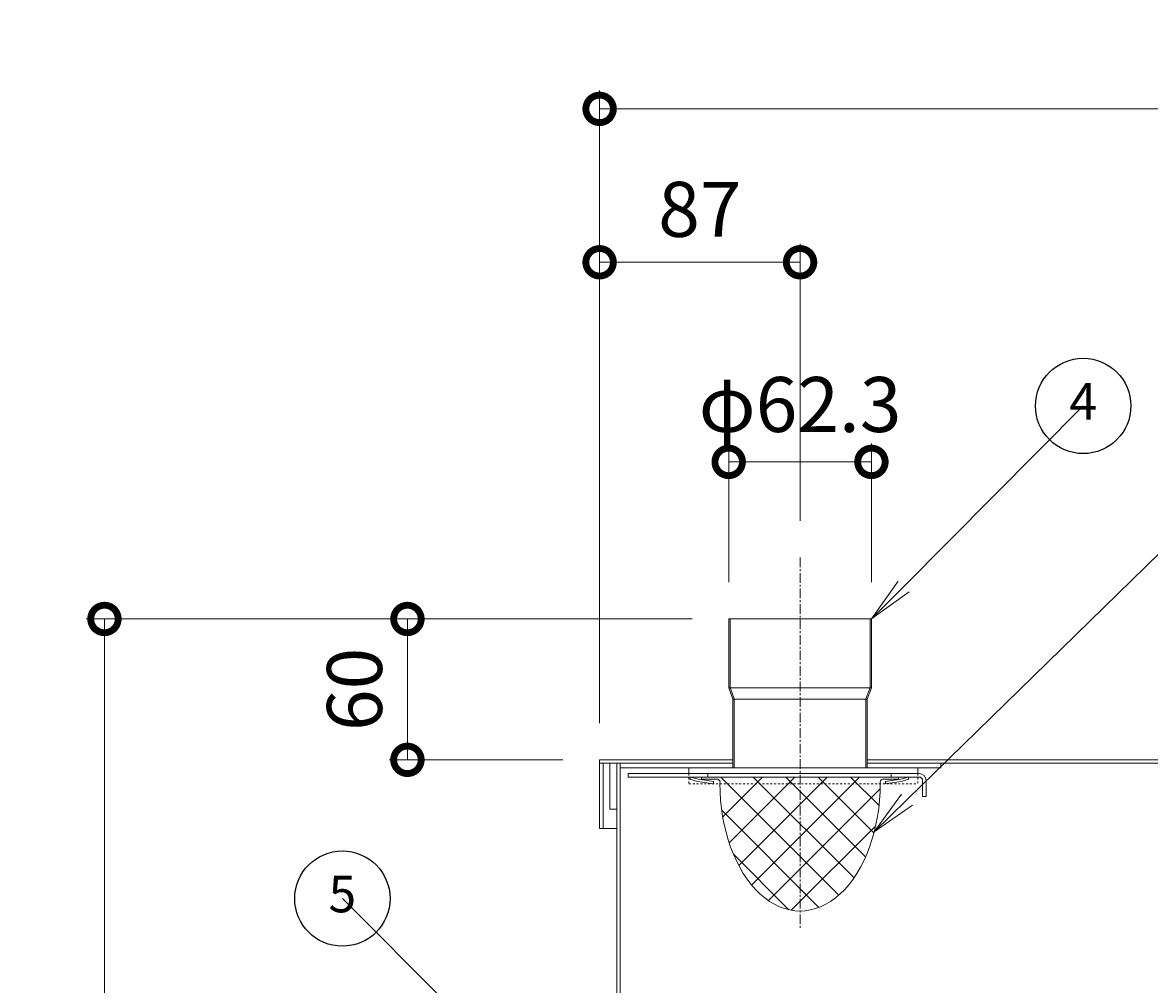
# Model space of a CAD drawing. Extents: x -1467 to 1552, y -894 to 943.
# Drawn here: x -1447 to -955, y 523 to 943 of the extents above; entities that cross this region are included whole.
import ezdxf
from ezdxf import colors
from ezdxf.entities.mleader import LeaderData, LeaderLine
from ezdxf.enums import TextEntityAlignment as Align
from ezdxf.math import Vec2, Vec3

# ---------------------------------------------------------------- set-up
doc = ezdxf.new("R2010")
doc.units = 0
doc.linetypes.add('中心線（短）', pattern=[6.773333, 4.233333, -0.846667, 0.846667, -0.846667])
doc.linetypes.add('点線（標準）', pattern=[1.693333, 0.846667, -0.846667])
for name, color, linetype in [('(K)バスケット', 2, 'Continuous'), ('(K)取水口部', 2, 'Continuous'), ('(K)本体', 3, 'Continuous'), ('(K)蓋', 6, 'Continuous'), ('(K)補強材', 2, 'Continuous')]:
    doc.layers.add(name, color=color, linetype=linetype)
doc.layers.add('(K)寸法', color=7, linetype='Continuous', lineweight=9)
doc.layers.add('(K)引出線', color=7, linetype='Continuous', lineweight=9)
doc.styles.add('(K)MSゴシック', font='MS Gothic.ttf')
doc.styles.add('ＭＳ ゴシック', font='MS Gothic.ttf', dxfattribs={"height": 1})
doc.dimstyles.new('KAD-1', dxfattribs={"dimtxt": 3, "dimasz": 3, "dimexe": 1, "dimexo": 2, "dimgap": 1, "dimtad": 1, "dimdec": 1, "dimdsep": 46, "dimtxsty": '(K)MSゴシック', "dimblk": 'DOTSMALL', "dimcen": 0, "dimclrd": 7, "dimclre": 256, "dimclrt": 2, "dimadec": 1, "dimazin": 0, "dimtfac": 1, "dimtdec": 1, "dimtmove": 0, "dimatfit": 3, "dimldrblk": 'DOTSMALL', "dimfxl": 1, "dimtfill": 1, "dimlwd": 9, "dimlwe": -1, "dimarcsym": 0})

# ---------------------------------------------------------------- blocks, each defined once
blk = doc.blocks.new('_DotSmall')
at = {"color": 0, "linetype": 'ByBlock', "const_width": 0.5}
blk.add_lwpolyline([(-0.0625, 0, 1), (0.0625, 0, 1)], format="xyb", close=True, dxfattribs=at)
blk = doc.blocks.new('*D4')
at = {"layer": '(K)寸法', "transparency": 16777216}
for p, q in [((-1154.37, 682.38), (-1418.85, 682.38)), ((-1426.85, -680.62), (-1418.85, -680.62))]:
    blk.add_line(p, q, dxfattribs=at)
at = {"layer": '(K)寸法', "color": 7, "lineweight": 9, "transparency": 16777216}
blk.add_line((-1410.85, 682.38), (-1410.85, -680.62), dxfattribs=at)
at = {"layer": 'Defpoints', "color": 0, "transparency": 16777216}
for p in [(-1138.37, 682.38), (-1410.85, -680.62), (-1410.85, -680.62)]:
    blk.add_point(p, dxfattribs=at)
at = {"layer": '(K)寸法', "color": 7, "lineweight": 9, "transparency": 16777216, "xscale": 24, "yscale": 24, "zscale": 24}
for p, rotation in [((-1410.85, 682.38), 90), ((-1410.85, -680.62), 270)]:
    blk.add_blockref('_DotSmall', p, dxfattribs=dict(at, rotation=rotation))
at = {"layer": '(K)寸法', "color": 2, "lineweight": 9, "transparency": 16777216, "insert": (-1430.85, 0.88), "char_height": 24, "attachment_point": 5, "rotation": 90, "style": '(K)MSゴシック', "bg_fill": 3, "box_fill_scale": 1.1, "bg_fill_color": 256, "bg_fill_true_color": 13158600, "bg_fill_transparency": 0}
blk.add_mtext('1360', dxfattribs=at)
blk = doc.blocks.new('*D8')
at = {"layer": '(K)寸法', "transparency": 16777216}
for p, q in [((-1210.72, 682.38), (-1286.6, 682.38)), ((-1210.72, 620.88), (-1286.6, 620.88))]:
    blk.add_line(p, q, dxfattribs=at)
at = {"layer": '(K)寸法', "color": 7, "lineweight": 9, "transparency": 16777216}
blk.add_line((-1278.6, 682.38), (-1278.6, 620.88), dxfattribs=at)
at = {"layer": 'Defpoints', "color": 0, "transparency": 16777216}
for p in [(-1194.72, 682.38), (-1278.6, 620.88), (-1194.72, 620.88)]:
    blk.add_point(p, dxfattribs=at)
at = {"layer": '(K)寸法', "color": 7, "lineweight": 9, "transparency": 16777216, "xscale": 24, "yscale": 24, "zscale": 24}
for p, rotation in [((-1278.6, 682.38), 90), ((-1278.6, 620.88), 270)]:
    blk.add_blockref('_DotSmall', p, dxfattribs=dict(at, rotation=rotation))
at = {"layer": '(K)寸法', "color": 2, "lineweight": 9, "transparency": 16777216, "insert": (-1298.6, 651.63), "char_height": 24, "attachment_point": 5, "rotation": 90, "style": '(K)MSゴシック', "bg_fill": 3, "box_fill_scale": 1.1, "bg_fill_color": 256, "bg_fill_true_color": 13158600, "bg_fill_transparency": 0}
blk.add_mtext('60', dxfattribs=at)
blk = doc.blocks.new('*D9')
at = {"layer": '(K)寸法', "transparency": 16777216}
for p, q in [((-1194.72, 636.88), (-1194.72, 913.07)), ((-579.72, 636.88), (-579.72, 913.07))]:
    blk.add_line(p, q, dxfattribs=at)
at = {"layer": '(K)寸法', "color": 7, "lineweight": 9, "transparency": 16777216}
blk.add_line((-1194.72, 905.07), (-579.72, 905.07), dxfattribs=at)
at = {"layer": 'Defpoints', "color": 0, "transparency": 16777216}
for p in [(-579.72, 905.07), (-1194.72, 620.88), (-579.72, 620.88)]:
    blk.add_point(p, dxfattribs=at)
at = {"layer": '(K)寸法', "color": 7, "lineweight": 9, "transparency": 16777216, "xscale": 24, "yscale": 24, "zscale": 24, "rotation": 180}
blk.add_blockref('_DotSmall', (-1194.72, 905.07), dxfattribs=at)
at = {"layer": '(K)寸法', "color": 7, "lineweight": 9, "transparency": 16777216, "xscale": 24, "yscale": 24, "zscale": 24}
blk.add_blockref('_DotSmall', (-579.72, 905.07), dxfattribs=at)
at = {"layer": '(K)寸法', "color": 2, "lineweight": 9, "transparency": 16777216, "insert": (-887.22, 927.01), "char_height": 24, "attachment_point": 5, "style": '(K)MSゴシック', "bg_fill": 3, "box_fill_scale": 1.1, "bg_fill_color": 256, "bg_fill_true_color": 13158600, "bg_fill_transparency": 0}
blk.add_mtext('φ615', dxfattribs=at)
blk = doc.blocks.new('*D10')
at = {"layer": '(K)寸法', "transparency": 16777216}
for p, q in [((-1138.37, 698.38), (-1138.37, 758.95)), ((-1076.07, 698.38), (-1076.07, 758.95))]:
    blk.add_line(p, q, dxfattribs=at)
at = {"layer": '(K)寸法', "color": 7, "lineweight": 9, "transparency": 16777216}
blk.add_line((-1076.07, 750.95), (-1138.37, 750.95), dxfattribs=at)
at = {"layer": 'Defpoints', "color": 0, "transparency": 16777216}
for p in [(-1138.37, 750.95), (-1138.37, 682.38), (-1076.07, 682.38)]:
    blk.add_point(p, dxfattribs=at)
at = {"layer": '(K)寸法', "color": 2, "lineweight": 9, "transparency": 16777216, "insert": (-1107.22, 772.9), "char_height": 24, "attachment_point": 5, "style": '(K)MSゴシック', "bg_fill": 3, "box_fill_scale": 1.1, "bg_fill_color": 256, "bg_fill_true_color": 13158600, "bg_fill_transparency": 0}
blk.add_mtext('φ62.3', dxfattribs=at)
at = {"layer": '(K)寸法', "color": 7, "lineweight": 9, "transparency": 16777216, "xscale": 24, "yscale": 24, "zscale": 24, "rotation": 180}
blk.add_blockref('_DotSmall', (-1138.37, 750.95), dxfattribs=at)
at = {"layer": '(K)寸法', "color": 7, "lineweight": 9, "transparency": 16777216, "xscale": 24, "yscale": 24, "zscale": 24}
blk.add_blockref('_DotSmall', (-1076.07, 750.95), dxfattribs=at)
blk = doc.blocks.new('*D11')
at = {"layer": '(K)寸法', "transparency": 16777216}
for p, q in [((-1194.72, 854.1), (-1194.72, 846.1)), ((-1107.22, 725.2), (-1107.22, 846.1))]:
    blk.add_line(p, q, dxfattribs=at)
at = {"layer": '(K)寸法', "color": 7, "lineweight": 9, "transparency": 16777216}
blk.add_line((-1107.22, 838.1), (-1194.72, 838.1), dxfattribs=at)
at = {"layer": 'Defpoints', "color": 0, "transparency": 16777216}
for p in [(-1194.72, 838.1), (-1194.72, 838.1), (-1107.22, 709.2)]:
    blk.add_point(p, dxfattribs=at)
at = {"layer": '(K)寸法', "color": 7, "lineweight": 9, "transparency": 16777216, "xscale": 24, "yscale": 24, "zscale": 24, "rotation": 180}
blk.add_blockref('_DotSmall', (-1194.72, 838.1), dxfattribs=at)
at = {"layer": '(K)寸法', "color": 7, "lineweight": 9, "transparency": 16777216, "xscale": 24, "yscale": 24, "zscale": 24}
blk.add_blockref('_DotSmall', (-1107.22, 838.1), dxfattribs=at)
at = {"layer": '(K)寸法', "color": 2, "lineweight": 9, "transparency": 16777216, "insert": (-1150.97, 858.1), "char_height": 24, "attachment_point": 5, "style": '(K)MSゴシック', "bg_fill": 3, "box_fill_scale": 1.1, "bg_fill_color": 256, "bg_fill_true_color": 13158600, "bg_fill_transparency": 0}
blk.add_mtext('87', dxfattribs=at)
blk = doc.blocks.new('_TagCircle')
at = {"color": 0, "linetype": 'ByBlock', "lineweight": -2, "transparency": 16777216}
blk.add_circle((0, 0), 13, dxfattribs=at)
at = {"color": 0, "transparency": 16777216, "style": 'ＭＳ ゴシック'}
blk.add_attdef('1', text='', height=10, dxfattribs=at).set_placement((0, -0.046875), align=Align.MIDDLE)
blk = doc.blocks.new('_Open')
at = {"color": 0, "linetype": 'ByBlock', "lineweight": -2}
for p, q in [((-1, 0.167), (0, 0)), ((-1, -0.167), (0, 0)), ((0, 0), (-1, 0))]:
    blk.add_line(p, q, dxfattribs=at)

msp = doc.modelspace()

# ---------------------------------------------------------------- linework, layer by layer
at = {"layer": '(K)バスケット', "color": 2, "linetype": 'Continuous', "lineweight": 9}
for p, q in [((-1154.98, 613.38), (-1155.27, 612.42)), ((-1151.93, 611.4), (-1155.27, 612.42)), ((-1151.72, 612.38), (-1154.98, 613.38)), ((-1144.8, 610.44), (-1151.93, 611.4)), ((-1144.86, 611.45), (-1151.72, 612.38)), ((-1150.22, 613.38), (-1150.22, 612.38)), ((-1150.22, 613.38), (-1064.22, 613.38)), ((-1143.16, 612.38), (-1150.22, 612.38)), ((-1144.98, 611.47), (-1144.98, 610.46)), ((-1090.26, 561.87), (-1141.76, 613.38)), ((-1123.64, 613.38), (-1140.99, 596.02)), ((-1109.5, 613.38), (-1138.19, 584.68)), ((-1095.35, 613.38), (-1134, 574.74)), ((-1081.21, 613.38), (-1128.37, 566.22)), ((-1083.66, 569.42), (-1127.62, 613.38)), ((-1078.62, 578.52), (-1113.48, 613.38)), ((-1074.97, 589.01), (-1099.34, 613.38)), ((-1072.76, 600.94), (-1085.19, 613.38)), ((-1071.28, 612.38), (-1064.22, 612.38)), ((-1070.16, 610.44), (-1063.03, 611.4)), ((-1070.11, 611.45), (-1063.25, 612.38)), ((-1069.98, 611.47), (-1069.98, 610.46)), ((-1064.22, 613.38), (-1064.22, 612.38)), ((-1063.25, 612.38), (-1059.98, 613.38)), ((-1063.03, 611.4), (-1059.69, 612.42)), ((-1059.98, 613.38), (-1059.69, 612.42)), ((-1072.26, 608.19), (-1121.04, 559.41)), ((-1098.98, 556.45), (-1141.43, 598.91)), ((-1074.22, 592.08), (-1111.09, 555.22)), ((-1112.09, 555.42), (-1136.31, 579.64))]:
    msp.add_line(p, q, dxfattribs=at)
for centre, start, end in [((-1143.34, 611.17), 336.1245, 81.811), ((-1071.11, 611.17), 98.1866, 203.867)]:
    msp.add_arc(centre, 1.22, start, end, dxfattribs=at)
msp.add_ellipse((-1107.22, 610.68), major_axis=(0, -55.8), ratio=0.6272, start_param=4.712389, end_param=7.853982, dxfattribs=at)
at = {"layer": '(K)取水口部', "color": 2, "linetype": '中心線（短）', "lineweight": 9}
msp.add_line((-1107.22, 709.2), (-1107.22, 546.8), dxfattribs=at)
at = {"layer": '(K)取水口部', "color": 2, "linetype": 'Continuous', "lineweight": 9}
for p, q in [((-1076.07, 682.38), (-1138.37, 682.38)), ((-1138.37, 652.38), (-1138.37, 682.38)), ((-1137.77, 652.48), (-1137.77, 682.38)), ((-1076.67, 652.48), (-1076.67, 682.38)), ((-1076.07, 652.38), (-1076.07, 682.38)), ((-1076.07, 652.38), (-1138.37, 652.38)), ((-1136.57, 647.38), (-1138.37, 652.38)), ((-1135.97, 647.48), (-1137.77, 652.48)), ((-1076.67, 652.48), (-1078.47, 647.48)), ((-1076.07, 652.38), (-1077.87, 647.38)), ((-1077.87, 647.38), (-1136.57, 647.38)), ((-1136.57, 617.38), (-1136.57, 647.38)), ((-1135.97, 617.38), (-1135.97, 647.48)), ((-1078.47, 617.38), (-1078.47, 647.48)), ((-1077.87, 617.38), (-1077.87, 647.38)), ((-1185.72, 619.38), (-1185.72, 617.38)), ((-1185.72, 619.38), (-1136.57, 619.38)), ((-1185.72, 617.38), (-1045.72, 617.38)), ((-1077.87, 619.38), (-1045.72, 619.38)), ((-1045.72, 619.38), (-1045.72, 617.38))]:
    msp.add_line(p, q, dxfattribs=at)
at = {"layer": '(K)取水口部', "color": 6, "linetype": 'Continuous', "lineweight": 9}
for p, q in [((-1182.22, 614.88), (-1182.22, 613.38)), ((-1055.22, 614.88), (-1182.22, 614.88)), ((-1147.48, 613.38), (-1147.48, 614.88)), ((-1067.48, 613.38), (-1067.48, 614.88)), ((-1055.22, 613.38), (-1182.22, 613.38)), ((-1053.72, 611.88), (-1053.72, 604.88)), ((-1052.22, 611.88), (-1052.22, 604.88)), ((-1052.22, 604.88), (-1053.72, 604.88))]:
    msp.add_line(p, q, dxfattribs=at)
at = {"layer": '(K)取水口部', "color": 3, "linetype": 'Continuous', "lineweight": 9}
for p, q in [((-1155.76, 617.38), (-1055.76, 617.38)), ((-1155.76, 617.38), (-1155.76, 614.88)), ((-1055.76, 617.38), (-1055.76, 614.88))]:
    msp.add_line(p, q, dxfattribs=at)
at = {"layer": '(K)取水口部', "color": 3, "linetype": '点線（標準）', "lineweight": 9}
for p, q in [((-1155.76, 614.88), (-1155.76, 610.38)), ((-1055.76, 614.88), (-1055.76, 610.38)), ((-1155.76, 613.38), (-1055.76, 613.38)), ((-1155.76, 610.38), (-1055.76, 610.38))]:
    msp.add_line(p, q, dxfattribs=at)
at = {"layer": '(K)取水口部', "color": 6, "linetype": 'Continuous', "lineweight": 9}
for radius in [3, 1.5]:
    msp.add_arc((-1055.22, 611.88), radius, 0, 90, dxfattribs=at)
at = {"layer": '(K)本体', "color": 3, "linetype": 'Continuous', "lineweight": 9}
for p, q in [((-1187.22, 619.38), (-1136.57, 619.38)), ((-1187.22, 619.38), (-1187.22, 498.73)), ((-1185.72, 619.38), (-1185.72, 498.73)), ((-1077.87, 619.38), (-587.22, 619.38))]:
    msp.add_line(p, q, dxfattribs=at)
at = {"layer": '(K)本体', "lineweight": 9}
msp.add_line((-1187.22, 619.38), (-1185.72, 619.38), dxfattribs=at)
at = {"layer": '(K)蓋', "color": 6, "linetype": 'Continuous', "lineweight": 9}
for p, q in [((-1194.72, 620.88), (-1194.72, 590.88)), ((-1194.72, 620.88), (-1136.57, 620.88)), ((-1077.87, 620.88), (-579.72, 620.88)), ((-1194.72, 619.38), (-1146.57, 619.38)), ((-1193.22, 619.38), (-1193.22, 590.88)), ((-1077.87, 619.38), (-579.72, 619.38)), ((-1194.72, 590.88), (-1187.22, 590.88))]:
    msp.add_line(p, q, dxfattribs=at)
at = {"layer": '(K)補強材', "color": 2, "linetype": 'Continuous', "lineweight": 9}
for p, q in [((-1190.22, 619.38), (-1190.22, 599.38)), ((-1190.22, 619.38), (-1187.22, 619.38)), ((-1187.22, 619.38), (-1187.22, 599.38)), ((-1190.22, 599.38), (-1187.22, 599.38))]:
    msp.add_line(p, q, dxfattribs=at)

# ---------------------------------------------------------------- next in the draw order: dimensions: what is measured, and where the dimension line sits
at = {"layer": '(K)寸法', "lineweight": 9}
dim = msp.add_linear_dim(base=(-1410.85, -680.62), p1=(-1138.37, 682.38), p2=(-1410.85, -680.62), angle=90, text='1360', dimstyle='KAD-1', dxfattribs=at)
dim.commit()
dim.dimension.update_dxf_attribs({"geometry": '*D4', "text_midpoint": (-1430.85, 0.88)})

# ---------------------------------------------------------------- next in the draw order: dimensions: what is measured, and where the dimension line sits
dim = msp.add_linear_dim(base=(-1278.6, 620.88), p1=(-1194.72, 682.38), p2=(-1194.72, 620.88), angle=90, text='60', dimstyle='KAD-1', override={"dimtmove": 1}, dxfattribs=at)
dim.commit()
dim.dimension.update_dxf_attribs({"geometry": '*D8', "text_midpoint": (-1278.6, 651.63), "dimtype": 160})

# ---------------------------------------------------------------- next in the draw order: leaders
at = {"layer": '(K)引出線', "lineweight": 9}
ml = msp.add_multileader_block('Standard', dxfattribs=at)
ml.set_content('_TagCircle', color=256, scale=1.6)
ml.set_attribute('1', '5', width=0)
ml.set_leader_properties(linetype='Continuous', lineweight=9)
ml.set_arrow_properties(name='OPEN')
ml.build(insert=Vec2(0, 0))
ml.multileader.update_dxf_attribs({"has_dogleg": 0, "text_left_attachment_type": 5, "text_right_attachment_type": 5, "arrow_head_size": 20, "scale": 8, "block_connection_type": 1})
ctx = ml.context
ctx.base_point, ctx.scale, ctx.char_height, ctx.arrow_head_size, ctx.landing_gap_size, ctx.plane_origin = Vec3(-1307, 560.31), 8, 24, 20, 16, Vec3(-1247.22, 500.53)
ctx.left_attachment, ctx.right_attachment, ctx.attachment_type = 5, 5, 1
notes = []
notes.append((ctx, [(0, (1, 1, 0), (-1243, 560.31), (-1, 0), 64, [(0, [(-1247.22, 500.53)], 0, [])])]))
ctx.block.insert = Vec3(-1307, 560.31)
for ctx, leaders in notes:
    for number, flags, end, landing, length, lines in leaders:
        leader = LeaderData()
        leader.index, (leader.has_last_leader_line, leader.has_dogleg_vector, leader.attachment_direction) = number, flags
        leader.last_leader_point, leader.dogleg_vector, leader.dogleg_length = Vec3(end), Vec3(landing), length
        for number, points, colour, breaks in lines:
            line = LeaderLine()
            line.index, line.vertices, line.color, line.breaks = number, Vec3.list(points), colors.encode_raw_color(colour), breaks
            leader.lines.append(line)
        ctx.leaders.append(leader)

# ---------------------------------------------------------------- next in the draw order: dimensions: what is measured, and where the dimension line sits
at = {"layer": '(K)寸法', "lineweight": 9}
dim = msp.add_linear_dim(base=(-579.72, 905.07), p1=(-1194.72, 620.88), p2=(-579.72, 620.88), text='φ<>', dimstyle='KAD-1', dxfattribs=at)
dim.commit()
dim.dimension.update_dxf_attribs({"geometry": '*D9', "text_midpoint": (-887.22, 927.01)})

# ---------------------------------------------------------------- next in the draw order: dimensions: what is measured, and where the dimension line sits
dim = msp.add_linear_dim(base=(-1194.72, 838.1), p1=(-1107.22, 709.2), p2=(-1194.72, 838.1), text='87', dimstyle='KAD-1', dxfattribs=at)
dim.commit()
dim.dimension.update_dxf_attribs({"geometry": '*D11', "text_midpoint": (-1150.97, 858.1)})

# ---------------------------------------------------------------- next in the draw order: dimensions: what is measured, and where the dimension line sits
dim = msp.add_linear_dim(base=(-1138.37, 750.95), p1=(-1076.07, 682.38), p2=(-1138.37, 682.38), text='φ<>', dimstyle='KAD-1', override={"dimtmove": 1}, dxfattribs=at)
dim.commit()
dim.dimension.update_dxf_attribs({"geometry": '*D10', "text_midpoint": (-1107.22, 750.95), "dimtype": 160})

# ---------------------------------------------------------------- next in the draw order: leaders
at = {"layer": '(K)引出線', "lineweight": 9}
ml = msp.add_multileader_block('Standard', dxfattribs=at)
ml.set_content('_TagCircle', color=256, scale=1.6)
ml.set_attribute('1', '4', width=0)
ml.set_leader_properties(linetype='Continuous', lineweight=9)
ml.set_arrow_properties(name='OPEN')
ml.build(insert=Vec2(0, 0))
ml.multileader.update_dxf_attribs({"has_dogleg": 0, "text_left_attachment_type": 5, "text_right_attachment_type": 5, "arrow_head_size": 20, "scale": 8, "block_connection_type": 1})
ctx = ml.context
ctx.base_point, ctx.scale, ctx.char_height, ctx.arrow_head_size, ctx.landing_gap_size, ctx.plane_origin = Vec3(-983.65, 775.38), 8, 24, 20, 16, Vec3(-1076.07, 682.38)
ctx.left_attachment, ctx.right_attachment, ctx.attachment_type = 5, 5, 1
notes = []
notes.append((ctx, [(0, (1, 1, 0), (-1047.65, 775.38), (1, 0), 64, [(0, [(-1076.07, 682.38)], 0, [])])]))
ctx.block.insert = Vec3(-983.65, 775.38)
ml = msp.add_multileader_block('Standard', dxfattribs=at)
ml.set_content('_TagCircle', color=256, scale=1.6)
ml.set_attribute('1', '8', width=0)
ml.set_leader_properties(linetype='Continuous', lineweight=9)
ml.set_arrow_properties(name='OPEN')
ml.build(insert=Vec2(0, 0))
ml.multileader.update_dxf_attribs({"has_dogleg": 0, "text_left_attachment_type": 5, "text_right_attachment_type": 5, "arrow_head_size": 20, "scale": 8, "block_connection_type": 1})
ctx = ml.context
ctx.base_point, ctx.scale, ctx.char_height, ctx.arrow_head_size, ctx.landing_gap_size, ctx.plane_origin = Vec3(-884.65, 775.38), 8, 24, 20, 16, Vec3(-1074.85, 589.46)
ctx.left_attachment, ctx.right_attachment, ctx.attachment_type = 5, 5, 1
notes.append((ctx, [(0, (1, 1, 0), (-948.65, 775.38), (1, 0), 64, [(0, [(-1074.85, 589.46)], 0, [])])]))
ctx.block.insert = Vec3(-884.65, 775.38)
for ctx, leaders in notes:
    for number, flags, end, landing, length, lines in leaders:
        leader = LeaderData()
        leader.index, (leader.has_last_leader_line, leader.has_dogleg_vector, leader.attachment_direction) = number, flags
        leader.last_leader_point, leader.dogleg_vector, leader.dogleg_length = Vec3(end), Vec3(landing), length
        for number, points, colour, breaks in lines:
            line = LeaderLine()
            line.index, line.vertices, line.color, line.breaks = number, Vec3.list(points), colors.encode_raw_color(colour), breaks
            leader.lines.append(line)
        ctx.leaders.append(leader)

doc.saveas('drawing.dxf')
